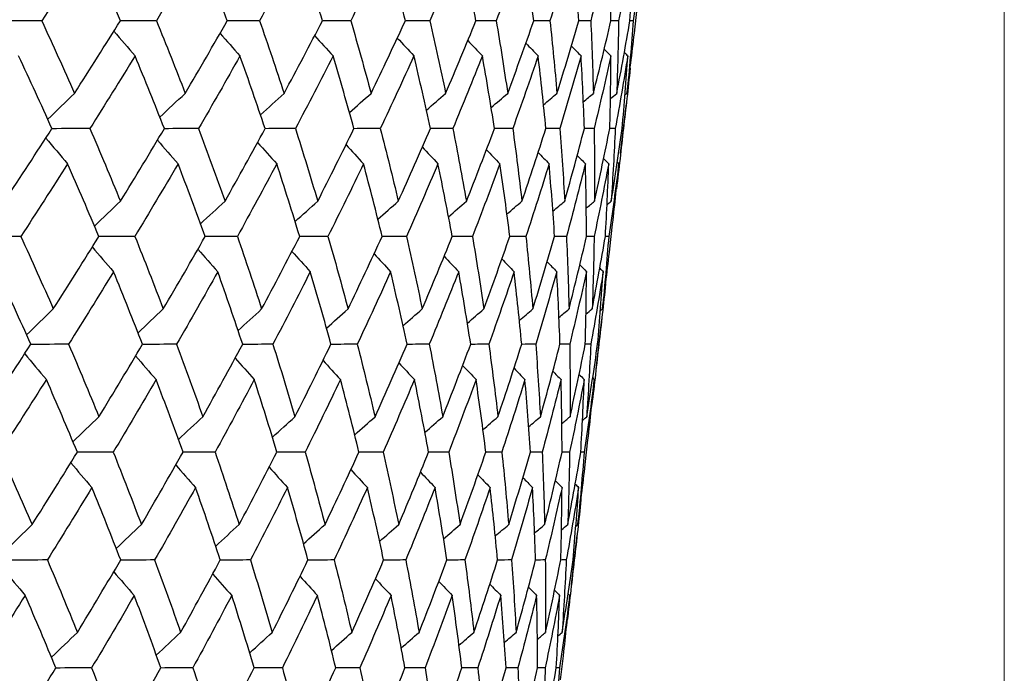
# Model space of a CAD drawing. Units: millimetres. Extents: x 24 to 867, y 24 to 606.
# Drawn here: x 542 to 548, y 450 to 454 of the extents above; entities that cross this region are included whole.
import ezdxf

# ---------------------------------------------------------------- set-up
doc = ezdxf.new("R2010")
doc.units = ezdxf.units.MM
doc.header["$LTSCALE"] = 3
doc.layers.add('Dimension (ISO)', color=7, linetype='Continuous', lineweight=18, true_color=0x00003f)
doc.layers.add('Visible (ISO)', color=7, linetype='Continuous', lineweight=25, true_color=0x00003f)
doc.styles.add('Samuel Heath (ISO)', font='tahoma.ttf')
doc.dimstyles.new('Samuel Heath (ISO)', dxfattribs={"dimscale": 3, "dimtxt": 3, "dimasz": 2.5, "dimexe": 1, "dimexo": 1.5, "dimgap": 0.762, "dimtad": 0, "dimtih": 1, "dimtoh": 1, "dimrnd": 1e-08, "dimzin": 0, "dimdsep": 46, "dimtxsty": 'Samuel Heath (ISO)', "dimcen": 0.09, "dimdle": 10, "dimclrd": 256, "dimclre": 256, "dimclrt": 256, "dimazin": 0, "dimtfac": 1, "dimtmove": 0, "dimatfit": 3, "dimfxl": 0, "dimtolj": 1, "dimtzin": 0, "dimlwd": 15, "dimlwe": 15, "dimarcsym": 0})

# ---------------------------------------------------------------- blocks, each defined once
blk = doc.blocks.new('*D15')
at = {"layer": 'Defpoints', "color": 0, "transparency": 16777216}
for p in [(492.6593, 478.0648), (548.3542, 478.0648), (548.3542, 417.2049)]:
    blk.add_point(p, dxfattribs=at)
at = {"layer": 'Dimension (ISO)', "color": 176, "lineweight": 15, "true_color": 0x000080, "transparency": 16777216}
for p, q in [((492.6593, 473.5648), (492.6593, 414.2049)), ((548.3542, 473.5648), (548.3542, 414.2049)), ((492.6593, 417.2049), (477.443, 417.2049)), ((540.8542, 417.2049), (500.1593, 417.2049))]:
    blk.add_line(p, q, dxfattribs=at)
at = {"layer": 'Dimension (ISO)', "color": 176, "true_color": 0x000080, "transparency": 16777216}
for points in [[(500.1593, 418.4549), (500.1593, 415.9549), (492.6593, 417.2049)], [(540.8542, 418.4549), (540.8542, 415.9549), (548.3542, 417.2049)]]:
    blk.add_solid(points, dxfattribs=at)
at = {"layer": 'Dimension (ISO)', "color": 176, "lineweight": 18, "true_color": 0x000080, "transparency": 16777216, "insert": (455.1644, 423.9756), "char_height": 9, "attachment_point": 2, "style": 'Samuel Heath (ISO)'}
blk.add_mtext('\\A1;{\\fAIGDT|b0|i0;\\ln}\\fTahoma|b0|i0;55.69', dxfattribs=at)

msp = doc.modelspace()

# ---------------------------------------------------------------- linework, layer by layer
at = {"layer": 'Visible (ISO)'}
for p, q in [((546.0163, 454.1635), (546.0342, 454.3209)), ((545.9295, 453.4018), (545.9657, 453.7191)), ((545.947, 453.5603), (545.9394, 453.5603)), ((545.861, 452.8005), (545.8788, 452.9566)), ((545.7742, 452.0388), (545.8102, 452.3548)), ((545.7916, 452.1967), (545.7841, 452.1967)), ((545.7057, 451.4375), (545.7233, 451.5923)), ((545.6189, 450.6758), (545.6548, 450.9905)), ((545.5504, 450.0746), (545.5679, 450.2281))]:
    msp.add_line(p, q, dxfattribs=at)
for points in [[(542.569, 454.7021), (542.471, 454.5489), (542.3717, 454.3956), (542.2713, 454.2422)], [(542.7681, 454.2422), (542.7033, 454.3955), (542.6369, 454.5489), (542.569, 454.7021)], [(543.271, 454.7021), (543.1808, 454.5489), (543.0892, 454.3956), (542.9964, 454.2422)], [(543.444, 454.2422), (543.3879, 454.3955), (543.3302, 454.5489), (543.271, 454.7021)], [(543.8988, 454.7021), (543.8166, 454.5489), (543.733, 454.3956), (543.6481, 454.2422)], [(544.0451, 454.2422), (543.9979, 454.3955), (543.9491, 454.5489), (543.8988, 454.7021)], [(544.4503, 454.7021), (544.3764, 454.5489), (544.3011, 454.3956), (544.2243, 454.2422)], [(544.5693, 454.2422), (544.5313, 454.3955), (544.4916, 454.5489), (544.4503, 454.7021)], [(544.9237, 454.7021), (544.8583, 454.5489), (544.7915, 454.3956), (544.7232, 454.2422)], [(545.0151, 454.2422), (544.9863, 454.3955), (544.9558, 454.5489), (544.9237, 454.7021)], [(545.3175, 454.7021), (545.2609, 454.5489), (545.2027, 454.3956), (545.1431, 454.2422)], [(545.381, 454.2422), (545.3614, 454.3955), (545.3403, 454.5489), (545.3175, 454.7021)], [(545.6303, 454.7021), (545.5826, 454.5489), (545.5334, 454.3956), (545.4827, 454.2422)], [(545.6657, 454.2422), (545.6555, 454.3955), (545.6437, 454.5489), (545.6303, 454.7021)], [(545.8612, 454.7021), (545.8226, 454.5489), (545.7825, 454.3956), (545.7408, 454.2422)], [(545.8684, 454.2422), (545.8676, 454.3955), (545.8652, 454.5489), (545.8612, 454.7021)], [(546.0094, 454.7021), (545.98, 454.5489), (545.9491, 454.3956), (545.9165, 454.2422)], [(545.9883, 454.2422), (545.9969, 454.3955), (546.004, 454.5489), (546.0094, 454.7021)], [(546.0744, 454.7021), (546.0543, 454.5489), (546.0327, 454.3956), (546.0094, 454.2422)], [(542.2713, 454.2422), (542.1872, 454.2419), (542.1032, 454.2417), (542.0191, 454.2414)], [(542.2713, 454.2422), (542.3419, 454.0891), (542.411, 453.9359), (542.4786, 453.7826)], [(542.4786, 453.7826), (542.5764, 453.9359), (542.6729, 454.0891), (542.7681, 454.2422)], [(542.9964, 454.2422), (542.9201, 454.2419), (542.8439, 454.2417), (542.7677, 454.2415)], [(542.9964, 454.2422), (543.0584, 454.0891), (543.1188, 453.9359), (543.1778, 453.7826)], [(543.1778, 453.7826), (543.2678, 453.9359), (543.3566, 454.0891), (543.444, 454.2422)], [(543.6481, 454.2422), (543.5799, 454.2419), (543.5118, 454.2417), (543.4436, 454.2415)], [(543.6481, 454.2422), (543.7013, 454.0891), (543.7529, 453.9359), (543.803, 453.7826)], [(543.803, 453.7826), (543.885, 453.9359), (543.9657, 454.0891), (544.0451, 454.2422)], [(544.2243, 454.2422), (544.1645, 454.242), (544.1046, 454.2418), (544.0448, 454.2416)], [(544.2243, 454.2422), (544.2686, 454.0891), (544.3112, 453.9359), (544.3523, 453.7826)], [(544.3523, 453.7826), (544.426, 453.9359), (544.4984, 454.0891), (544.5693, 454.2422)], [(544.7232, 454.2422), (544.6719, 454.242), (544.6205, 454.2418), (544.5691, 454.2417)], [(544.7232, 454.2422), (544.7583, 454.0891), (544.7918, 453.9359), (544.8237, 453.7826)], [(544.8237, 453.7826), (544.889, 453.9359), (544.9528, 454.0891), (545.0151, 454.2422)], [(545.1431, 454.2422), (545.1004, 454.242), (545.0577, 454.2419), (545.015, 454.2417)], [(545.1431, 454.2422), (545.169, 454.0891), (545.1932, 453.9359), (545.2159, 453.7826)], [(545.2159, 453.7826), (545.2724, 453.9359), (545.3274, 454.0891), (545.381, 454.2422)], [(545.4827, 454.2422), (545.4487, 454.242), (545.4148, 454.2419), (545.3809, 454.2418)], [(545.4827, 454.2422), (545.4992, 454.0891), (545.5141, 453.9359), (545.5274, 453.7826)], [(545.5274, 453.7826), (545.575, 453.9359), (545.6211, 454.0891), (545.6657, 454.2422)], [(545.7408, 454.2422), (545.7157, 454.2421), (545.6907, 454.242), (545.6656, 454.2419)], [(545.7408, 454.2422), (545.7479, 454.0891), (545.7534, 453.9359), (545.7573, 453.7826)], [(545.7573, 453.7826), (545.7959, 453.9359), (545.8329, 454.0891), (545.8684, 454.2422)], [(545.9165, 454.2422), (545.9005, 454.2421), (545.8844, 454.242), (545.8683, 454.242)], [(545.9049, 453.7826), (545.9343, 453.9359), (545.9621, 454.0891), (545.9883, 454.2422)], [(545.9165, 454.2422), (545.9143, 454.0891), (545.9104, 453.9359), (545.9049, 453.7826)], [(546.0094, 454.2422), (545.9978, 454.0891), (545.9845, 453.9359), (545.9697, 453.7826)], [(546.0094, 454.2422), (546.0024, 454.2421), (545.9953, 454.2421), (545.9883, 454.2421)], [(542.7269, 454.176), (542.7713, 454.1237), (542.816, 454.0717), (542.861, 454.02)], [(543.3982, 454.1621), (543.44, 454.1145), (543.482, 454.0671), (543.5242, 454.02)], [(545.9697, 453.7826), (545.9863, 453.9096), (546.0018, 454.0366), (546.0163, 454.1635)], [(543.996, 454.1478), (544.0346, 454.105), (544.0733, 454.0624), (544.1123, 454.02)], [(544.5184, 454.1328), (544.5533, 454.095), (544.5883, 454.0574), (544.6234, 454.02)], [(544.9638, 454.117), (544.9944, 454.0845), (545.0251, 454.0522), (545.0558, 454.02)], [(545.3309, 454.1002), (545.3566, 454.0734), (545.3824, 454.0466), (545.4082, 454.02)], [(545.6186, 454.0823), (545.6388, 454.0615), (545.659, 454.0407), (545.6793, 454.02)], [(545.8261, 454.0629), (545.8402, 454.0486), (545.8543, 454.0343), (545.8684, 454.02)], [(545.9531, 454.0418), (545.9603, 454.0345), (545.9675, 454.0272), (545.9747, 454.02)], [(542.336, 453.5603), (542.2671, 453.7136), (542.1968, 453.8668), (542.1249, 454.02)], [(542.861, 454.02), (542.7671, 453.8668), (542.672, 453.7136), (542.5756, 453.5603)], [(543.0463, 453.5603), (542.9861, 453.7136), (542.9243, 453.8668), (542.861, 454.02)], [(543.5242, 454.02), (543.4382, 453.8668), (543.3508, 453.7136), (543.2622, 453.5603)], [(543.6831, 453.5603), (543.6317, 453.7136), (543.5787, 453.8668), (543.5242, 454.02)], [(544.1123, 454.02), (544.0344, 453.8668), (543.9552, 453.7136), (543.8746, 453.5603)], [(544.2443, 453.5603), (544.2019, 453.7136), (544.1579, 453.8668), (544.1123, 454.02)], [(544.6234, 454.02), (544.5539, 453.8668), (544.483, 453.7136), (544.4107, 453.5603)], [(544.7281, 453.5603), (544.6948, 453.7136), (544.6599, 453.8668), (544.6234, 454.02)], [(545.0558, 454.02), (544.995, 453.8668), (544.9326, 453.7136), (544.8689, 453.5603)], [(545.1329, 453.5603), (545.1088, 453.7136), (545.0831, 453.8668), (545.0558, 454.02)], [(545.4082, 454.02), (545.3561, 453.8668), (545.3026, 453.7136), (545.2476, 453.5603)], [(545.4573, 453.5603), (545.4425, 453.7136), (545.4262, 453.8668), (545.4082, 454.02)], [(545.6793, 454.02), (545.6363, 453.8668), (545.5917, 453.7136), (545.5456, 453.5603)], [(545.7004, 453.5603), (545.695, 453.7136), (545.6879, 453.8668), (545.6793, 454.02)], [(545.8684, 454.02), (545.8344, 453.8668), (545.7989, 453.7136), (545.7619, 453.5603)], [(545.8613, 453.5603), (545.8652, 453.7136), (545.8676, 453.8668), (545.8684, 454.02)], [(545.9747, 454.02), (545.95, 453.8668), (545.9237, 453.7136), (545.8959, 453.5603)], [(545.9394, 453.5603), (545.9528, 453.7136), (545.9645, 453.8668), (545.9747, 454.02)], [(545.9899, 453.9414), (545.9767, 453.8144), (545.9624, 453.6874), (545.947, 453.5603)], [(542.3095, 453.619), (542.3657, 453.6739), (542.422, 453.7284), (542.4786, 453.7826)], [(543.0178, 453.6327), (543.0709, 453.6829), (543.1242, 453.7329), (543.1778, 453.7826)], [(543.6539, 453.6468), (543.7035, 453.6923), (543.7531, 453.7376), (543.803, 453.7826)], [(544.2161, 453.6615), (544.2613, 453.7021), (544.3067, 453.7424), (544.3523, 453.7826)], [(544.7024, 453.6769), (544.7428, 453.7123), (544.7832, 453.7475), (544.8237, 453.7826)], [(545.1116, 453.6933), (545.1463, 453.7232), (545.181, 453.7529), (545.2159, 453.7826)], [(545.4423, 453.7107), (545.4706, 453.7347), (545.499, 453.7587), (545.5274, 453.7826)], [(545.6937, 453.7294), (545.7149, 453.7472), (545.7361, 453.7649), (545.7573, 453.7826)], [(545.8653, 453.7498), (545.8785, 453.7607), (545.8917, 453.7717), (545.9049, 453.7826)], [(545.9568, 453.772), (545.9611, 453.7756), (545.9654, 453.7791), (545.9697, 453.7826)], [(542.0361, 453.1011), (542.1373, 453.2543), (542.2373, 453.4074), (542.336, 453.5603)], [(542.5756, 453.5603), (542.4956, 453.5601), (542.4155, 453.5598), (542.3354, 453.5595)], [(542.5756, 453.5603), (542.6416, 453.4074), (542.7062, 453.2543), (542.7692, 453.1011)], [(542.7692, 453.1011), (542.8628, 453.2543), (542.9552, 453.4074), (543.0463, 453.5603)], [(543.2622, 453.5603), (543.1901, 453.5601), (543.118, 453.5598), (543.0458, 453.5596)], [(543.2622, 453.5603), (543.3195, 453.4074), (543.3754, 453.2543), (543.4297, 453.1011)], [(543.4297, 453.1011), (543.5155, 453.2543), (543.6, 453.4074), (543.6831, 453.5603)], [(543.8746, 453.5603), (543.8106, 453.5601), (543.7467, 453.5599), (543.6827, 453.5597)], [(543.8746, 453.5603), (543.923, 453.4074), (543.97, 453.2543), (544.0154, 453.1011)], [(544.0154, 453.1011), (544.093, 453.2543), (544.1694, 453.4074), (544.2443, 453.5603)], [(544.4107, 453.5603), (544.3551, 453.5601), (544.2996, 453.5599), (544.244, 453.5597)], [(544.4107, 453.5603), (544.4502, 453.4074), (544.488, 453.2543), (544.5244, 453.1011)], [(544.5244, 453.1011), (544.5937, 453.2543), (544.6616, 453.4074), (544.7281, 453.5603)], [(544.8689, 453.5603), (544.8219, 453.5602), (544.7749, 453.56), (544.7279, 453.5598)], [(544.8689, 453.5603), (544.8992, 453.4074), (544.9279, 453.2543), (544.955, 453.1011)], [(544.955, 453.1011), (545.0158, 453.2543), (545.075, 453.4074), (545.1329, 453.5603)], [(545.2476, 453.5603), (545.2093, 453.5602), (545.171, 453.56), (545.1327, 453.5599)], [(545.2476, 453.5603), (545.2686, 453.4074), (545.2881, 453.2543), (545.3059, 453.1011)], [(545.3059, 453.1011), (545.3579, 453.2543), (545.4083, 453.4074), (545.4573, 453.5603)], [(545.5456, 453.5603), (545.5161, 453.5602), (545.4867, 453.5601), (545.4572, 453.56)], [(545.5456, 453.5603), (545.5573, 453.4074), (545.5674, 453.2543), (545.576, 453.1011)], [(545.576, 453.1011), (545.619, 453.2543), (545.6604, 453.4074), (545.7004, 453.5603)], [(545.7619, 453.5603), (545.7414, 453.5603), (545.7208, 453.5602), (545.7003, 453.5601)], [(545.7619, 453.5603), (545.7643, 453.4074), (545.765, 453.2543), (545.7642, 453.1011)], [(545.7642, 453.1011), (545.7981, 453.2543), (545.8305, 453.4074), (545.8613, 453.5603)], [(545.8959, 453.5603), (545.8843, 453.5603), (545.8728, 453.5602), (545.8612, 453.5602)], [(545.8701, 453.1011), (545.8948, 453.2543), (545.9179, 453.4074), (545.9394, 453.5603)], [(545.8959, 453.5603), (545.8889, 453.4074), (545.8803, 453.2543), (545.8701, 453.1011)], [(545.947, 453.5603), (545.9334, 453.4334), (545.9188, 453.3064), (545.9031, 453.1793)], [(542.2974, 453.5006), (542.3429, 453.446), (542.3888, 453.3918), (542.4349, 453.3378)], [(543.0025, 453.487), (543.0457, 453.437), (543.089, 453.3873), (543.1327, 453.3378)], [(543.6354, 453.4729), (543.6756, 453.4277), (543.716, 453.3826), (543.7566, 453.3378)], [(544.1941, 453.4582), (544.2308, 453.4179), (544.2677, 453.3778), (544.3048, 453.3378)], [(544.6767, 453.4428), (544.7095, 453.4077), (544.7423, 453.3727), (544.7753, 453.3378)], [(545.0819, 453.4266), (545.1101, 453.3969), (545.1383, 453.3673), (545.1667, 453.3378)], [(545.4085, 453.4092), (545.4315, 453.3854), (545.4545, 453.3616), (545.4776, 453.3378)], [(545.6554, 453.3906), (545.6726, 453.373), (545.6898, 453.3554), (545.7071, 453.3378)], [(545.8222, 453.3704), (545.8329, 453.3596), (545.8437, 453.3487), (545.8544, 453.3378)], [(545.9086, 453.3483), (545.912, 453.3448), (545.9155, 453.3413), (545.919, 453.3378)], [(542.4349, 453.3378), (542.3375, 453.1848), (542.2389, 453.0317), (542.1391, 452.8785)], [(542.6323, 452.8785), (542.568, 453.0317), (542.5022, 453.1848), (542.4349, 453.3378)], [(543.1327, 453.3378), (543.043, 453.1848), (542.952, 453.0317), (542.8598, 452.8785)], [(543.3041, 452.8785), (543.2484, 453.0317), (543.1913, 453.1848), (543.1327, 453.3378)], [(543.7566, 453.3378), (543.6749, 453.1848), (543.5919, 453.0317), (543.5075, 452.8785)], [(543.9015, 452.8785), (543.8548, 453.0317), (543.8065, 453.1848), (543.7566, 453.3378)], [(544.3048, 453.3378), (544.2313, 453.1848), (544.1564, 453.0317), (544.0802, 452.8785)], [(544.4226, 452.8785), (544.3849, 453.0317), (544.3456, 453.1848), (544.3048, 453.3378)], [(544.7753, 453.3378), (544.7103, 453.1848), (544.6439, 453.0317), (544.576, 452.8785)], [(544.8657, 452.8785), (544.8372, 453.0317), (544.807, 453.1848), (544.7753, 453.3378)], [(545.1667, 453.3378), (545.1104, 453.1848), (545.0526, 453.0317), (544.9933, 452.8785)], [(545.2294, 452.8785), (545.2101, 453.0317), (545.1892, 453.1848), (545.1667, 453.3378)], [(545.4776, 453.3378), (545.4302, 453.1848), (545.3812, 453.0317), (545.3308, 452.8785)], [(545.5124, 452.8785), (545.5024, 453.0317), (545.4908, 453.1848), (545.4776, 453.3378)], [(545.7071, 453.3378), (545.6687, 453.1848), (545.6287, 453.0317), (545.5872, 452.8785)], [(545.7139, 452.8785), (545.7132, 453.0317), (545.7109, 453.1848), (545.7071, 453.3378)], [(545.8544, 453.3378), (545.8251, 453.1848), (545.7943, 453.0317), (545.7619, 452.8785)], [(545.8331, 452.8785), (545.8418, 453.0317), (545.8489, 453.1848), (545.8544, 453.3378)], [(545.919, 453.3378), (545.8989, 453.1848), (545.8773, 453.0317), (545.8542, 452.8785)], [(545.8788, 452.9566), (545.8933, 453.0837), (545.9067, 453.2108), (545.919, 453.3378)], [(542.6046, 452.9442), (542.6593, 452.9968), (542.7141, 453.0491), (542.7692, 453.1011)], [(543.275, 452.9581), (543.3264, 453.006), (543.3779, 453.0537), (543.4297, 453.1011)], [(543.8726, 452.9725), (543.92, 453.0156), (543.9676, 453.0585), (544.0154, 453.1011)], [(544.3955, 452.9875), (544.4383, 453.0256), (544.4813, 453.0634), (544.5244, 453.1011)], [(544.8421, 453.0034), (544.8796, 453.0361), (544.9173, 453.0687), (544.955, 453.1011)], [(545.2111, 453.0203), (545.2426, 453.0473), (545.2742, 453.0743), (545.3059, 453.1011)], [(545.5014, 453.0384), (545.5262, 453.0593), (545.5511, 453.0803), (545.576, 453.1011)], [(545.7124, 453.0579), (545.7296, 453.0723), (545.7469, 453.0867), (545.7642, 453.1011)], [(545.8436, 453.0791), (545.8524, 453.0865), (545.8612, 453.0938), (545.8701, 453.1011)], [(542.1391, 452.8785), (542.0553, 452.8782), (541.9715, 452.8779), (541.8876, 452.8776)], [(542.1391, 452.8785), (542.2091, 452.7257), (542.2776, 452.5727), (542.3446, 452.4197)], [(542.3446, 452.4197), (542.4417, 452.5727), (542.5376, 452.7257), (542.6323, 452.8785)], [(542.8598, 452.8785), (542.7837, 452.8782), (542.7077, 452.8779), (542.6317, 452.8776)], [(542.8598, 452.8785), (542.9212, 452.7257), (542.9811, 452.5727), (543.0395, 452.4197)], [(543.0395, 452.4197), (543.129, 452.5727), (543.2172, 452.7257), (543.3041, 452.8785)], [(543.5075, 452.8785), (543.4395, 452.8783), (543.3716, 452.878), (543.3036, 452.8777)], [(543.5075, 452.8785), (543.5602, 452.7257), (543.6113, 452.5727), (543.6609, 452.4197)], [(543.6609, 452.4197), (543.7425, 452.5727), (543.8227, 452.7257), (543.9015, 452.8785)], [(544.0802, 452.8785), (544.0205, 452.8783), (543.9608, 452.878), (543.9011, 452.8778)], [(544.0802, 452.8785), (544.124, 452.7257), (544.1662, 452.5727), (544.2068, 452.4197)], [(544.2068, 452.4197), (544.2802, 452.5727), (544.3521, 452.7257), (544.4226, 452.8785)], [(544.576, 452.8785), (544.5248, 452.8783), (544.4735, 452.8781), (544.4223, 452.8779)], [(544.576, 452.8785), (544.6107, 452.7257), (544.6439, 452.5727), (544.6754, 452.4197)], [(544.6754, 452.4197), (544.7403, 452.5727), (544.8037, 452.7257), (544.8657, 452.8785)], [(544.9933, 452.8785), (544.9507, 452.8783), (544.9081, 452.8782), (544.8655, 452.878)], [(544.9933, 452.8785), (545.0189, 452.7257), (545.0428, 452.5727), (545.0652, 452.4197)], [(545.0652, 452.4197), (545.1214, 452.5727), (545.1761, 452.7257), (545.2294, 452.8785)], [(545.3308, 452.8785), (545.2969, 452.8784), (545.2631, 452.8782), (545.2292, 452.8781)], [(545.3308, 452.8785), (545.347, 452.7257), (545.3617, 452.5727), (545.3748, 452.4197)], [(545.3748, 452.4197), (545.4222, 452.5727), (545.4681, 452.7257), (545.5124, 452.8785)], [(545.5872, 452.8785), (545.5623, 452.8784), (545.5373, 452.8783), (545.5123, 452.8782)], [(545.5872, 452.8785), (545.5942, 452.7257), (545.5996, 452.5727), (545.6034, 452.4197)], [(545.6034, 452.4197), (545.6417, 452.5727), (545.6786, 452.7257), (545.7139, 452.8785)], [(545.7619, 452.8785), (545.7459, 452.8785), (545.7298, 452.8784), (545.7138, 452.8783)], [(545.75, 452.4197), (545.7793, 452.5727), (545.807, 452.7257), (545.8331, 452.8785)], [(545.7619, 452.8785), (545.7595, 452.7257), (545.7556, 452.5727), (545.75, 452.4197)], [(545.8542, 452.8785), (545.8425, 452.7257), (545.8292, 452.5727), (545.8144, 452.4197)], [(545.8542, 452.8785), (545.8472, 452.8785), (545.8401, 452.8785), (545.8331, 452.8784)], [(542.5908, 452.8117), (542.6352, 452.7594), (542.6798, 452.7074), (542.7247, 452.6557)], [(543.2581, 452.7978), (543.2998, 452.7502), (543.3417, 452.7028), (543.3838, 452.6557)], [(545.8144, 452.4197), (545.831, 452.5467), (545.8465, 452.6736), (545.861, 452.8005)], [(543.8523, 452.7835), (543.8908, 452.7407), (543.9295, 452.6981), (543.9684, 452.6557)], [(544.3716, 452.7685), (544.4064, 452.7307), (544.4413, 452.6931), (544.4763, 452.6557)], [(544.8144, 452.7527), (544.8448, 452.7202), (544.8754, 452.6879), (544.9061, 452.6557)], [(545.1793, 452.7359), (545.2049, 452.7091), (545.2306, 452.6824), (545.2564, 452.6557)], [(545.4653, 452.7179), (545.4854, 452.6972), (545.5056, 452.6764), (545.5258, 452.6557)], [(545.6716, 452.6986), (545.6856, 452.6843), (545.6997, 452.67), (545.7137, 452.6557)], [(545.7979, 452.6775), (545.805, 452.6702), (545.8122, 452.663), (545.8194, 452.6557)], [(542.2023, 452.1967), (542.134, 452.3498), (542.0643, 452.5028), (541.9931, 452.6557)], [(542.7247, 452.6557), (542.6315, 452.5028), (542.5369, 452.3498), (542.4412, 452.1967)], [(542.9083, 452.1967), (542.8486, 452.3498), (542.7874, 452.5028), (542.7247, 452.6557)], [(543.3838, 452.6557), (543.2984, 452.5028), (543.2116, 452.3498), (543.1235, 452.1967)], [(543.5413, 452.1967), (543.4903, 452.3498), (543.4378, 452.5028), (543.3838, 452.6557)], [(543.9684, 452.6557), (543.891, 452.5028), (543.8122, 452.3498), (543.7321, 452.1967)], [(544.0991, 452.1967), (544.0571, 452.3498), (544.0135, 452.5028), (543.9684, 452.6557)], [(544.4763, 452.6557), (544.4073, 452.5028), (544.3368, 452.3498), (544.265, 452.1967)], [(544.58, 452.1967), (544.547, 452.3498), (544.5124, 452.5028), (544.4763, 452.6557)], [(544.9061, 452.6557), (544.8456, 452.5028), (544.7837, 452.3498), (544.7203, 452.1967)], [(544.9823, 452.1967), (544.9585, 452.3498), (544.9331, 452.5028), (544.9061, 452.6557)], [(545.2564, 452.6557), (545.2046, 452.5028), (545.1514, 452.3498), (545.0966, 452.1967)], [(545.3048, 452.1967), (545.2902, 452.3498), (545.2741, 452.5028), (545.2564, 452.6557)], [(545.5258, 452.6557), (545.483, 452.5028), (545.4386, 452.3498), (545.3928, 452.1967)], [(545.5464, 452.1967), (545.5411, 452.3498), (545.5343, 452.5028), (545.5258, 452.6557)], [(545.7137, 452.6557), (545.6799, 452.5028), (545.6446, 452.3498), (545.6078, 452.1967)], [(545.7064, 452.1967), (545.7104, 452.3498), (545.7129, 452.5028), (545.7137, 452.6557)], [(545.8194, 452.6557), (545.7948, 452.5028), (545.7686, 452.3498), (545.7409, 452.1967)], [(545.7841, 452.1967), (545.7974, 452.3498), (545.8092, 452.5028), (545.8194, 452.6557)], [(545.8345, 452.5778), (545.8213, 452.4508), (545.807, 452.3238), (545.7916, 452.1967)], [(542.1759, 452.2558), (542.2319, 452.3107), (542.2882, 452.3653), (542.3446, 452.4197)], [(542.8799, 452.2694), (542.9329, 452.3198), (542.9861, 452.3699), (543.0395, 452.4197)], [(543.5122, 452.2836), (543.5616, 452.3292), (543.6112, 452.3745), (543.6609, 452.4197)], [(544.071, 452.2983), (544.1161, 452.339), (544.1614, 452.3794), (544.2068, 452.4197)], [(544.5544, 452.3138), (544.5947, 452.3492), (544.635, 452.3845), (544.6754, 452.4197)], [(544.9611, 452.3302), (544.9957, 452.3601), (545.0304, 452.3899), (545.0652, 452.4197)], [(545.2899, 452.3476), (545.3182, 452.3717), (545.3465, 452.3957), (545.3748, 452.4197)], [(545.5399, 452.3664), (545.561, 452.3842), (545.5822, 452.4019), (545.6034, 452.4197)], [(545.7106, 452.3867), (545.7237, 452.3977), (545.7369, 452.4087), (545.75, 452.4197)], [(545.8016, 452.409), (545.8059, 452.4126), (545.8101, 452.4161), (545.8144, 452.4197)], [(541.9045, 451.7382), (542.0049, 451.8911), (542.1042, 452.044), (542.2023, 452.1967)], [(542.4412, 452.1967), (542.3613, 452.1964), (542.2815, 452.196), (542.2016, 452.1957)], [(542.4412, 452.1967), (542.5066, 452.044), (542.5706, 451.8911), (542.633, 451.7382)], [(542.633, 451.7382), (542.7261, 451.8911), (542.8178, 452.044), (542.9083, 452.1967)], [(543.1235, 452.1967), (543.0516, 452.1964), (542.9797, 452.1961), (542.9078, 452.1958)], [(543.1235, 452.1967), (543.1804, 452.044), (543.2357, 451.8911), (543.2895, 451.7382)], [(543.2895, 451.7382), (543.3747, 451.8911), (543.4587, 452.044), (543.5413, 452.1967)], [(543.7321, 452.1967), (543.6684, 452.1964), (543.6046, 452.1961), (543.5408, 452.1959)], [(543.7321, 452.1967), (543.7801, 452.044), (543.8266, 451.8911), (543.8716, 451.7382)], [(543.8716, 451.7382), (543.9488, 451.8911), (544.0246, 452.044), (544.0991, 452.1967)], [(544.265, 452.1967), (544.2095, 452.1965), (544.1541, 452.1962), (544.0987, 452.196)], [(544.265, 452.1967), (544.304, 452.044), (544.3415, 451.8911), (544.3774, 451.7382)], [(544.3774, 451.7382), (544.4464, 451.8911), (544.5139, 452.044), (544.58, 452.1967)], [(544.7203, 452.1967), (544.6734, 452.1965), (544.6265, 452.1963), (544.5797, 452.1961)], [(544.7203, 452.1967), (544.7502, 452.044), (544.7786, 451.8911), (544.8055, 451.7382)], [(544.8055, 451.7382), (544.8659, 451.8911), (544.9248, 452.044), (544.9823, 452.1967)], [(545.0966, 452.1967), (545.0585, 452.1965), (545.0203, 452.1963), (544.9821, 452.1962)], [(545.0966, 452.1967), (545.1174, 452.044), (545.1366, 451.8911), (545.1542, 451.7382)], [(545.1542, 451.7382), (545.2059, 451.8911), (545.2561, 452.044), (545.3048, 452.1967)], [(545.3928, 452.1967), (545.3634, 452.1966), (545.334, 452.1964), (545.3047, 452.1963)], [(545.3928, 452.1967), (545.4043, 452.044), (545.4143, 451.8911), (545.4226, 451.7382)], [(545.4226, 451.7382), (545.4654, 451.8911), (545.5067, 452.044), (545.5464, 452.1967)], [(545.6078, 452.1967), (545.5873, 452.1966), (545.5668, 452.1965), (545.5463, 452.1964)], [(545.6078, 452.1967), (545.61, 452.044), (545.6107, 451.8911), (545.6097, 451.7382)], [(545.6097, 451.7382), (545.6435, 451.8911), (545.6757, 452.044), (545.7064, 452.1967)], [(545.7409, 452.1967), (545.7293, 452.1967), (545.7178, 452.1966), (545.7063, 452.1965)], [(545.715, 451.7382), (545.7396, 451.8911), (545.7626, 452.044), (545.7841, 452.1967)], [(545.7409, 452.1967), (545.7338, 452.044), (545.7252, 451.8911), (545.715, 451.7382)], [(545.7916, 452.1967), (545.7781, 452.0698), (545.7634, 451.9428), (545.7477, 451.8157)], [(542.1635, 452.1363), (542.209, 452.0818), (542.2547, 452.0275), (542.3008, 451.9736)], [(542.8644, 452.1227), (542.9074, 452.0727), (542.9507, 452.023), (542.9943, 451.9736)], [(543.4935, 452.1086), (543.5336, 452.0634), (543.5739, 452.0184), (543.6145, 451.9736)], [(544.0488, 452.0939), (544.0854, 452.0536), (544.1223, 452.0135), (544.1593, 451.9736)], [(544.5285, 452.0785), (544.5612, 452.0434), (544.594, 452.0084), (544.6269, 451.9736)], [(544.9313, 452.0622), (544.9594, 452.0326), (544.9876, 452.003), (545.0159, 451.9736)], [(545.2559, 452.0449), (545.2789, 452.0211), (545.3018, 451.9973), (545.3249, 451.9736)], [(545.5015, 452.0263), (545.5186, 452.0087), (545.5358, 451.9911), (545.553, 451.9736)], [(545.6673, 452.0061), (545.678, 451.9953), (545.6887, 451.9844), (545.6994, 451.9736)], [(545.7532, 451.9841), (545.7566, 451.9806), (545.7601, 451.9771), (545.7636, 451.9736)], [(542.3008, 451.9736), (542.204, 451.8208), (542.1061, 451.6679), (542.007, 451.5149)], [(542.4964, 451.5149), (542.4326, 451.6679), (542.3674, 451.8208), (542.3008, 451.9736)], [(542.9943, 451.9736), (542.9052, 451.8208), (542.8148, 451.6679), (542.7232, 451.5149)], [(543.1641, 451.5149), (543.109, 451.6679), (543.0524, 451.8208), (542.9943, 451.9736)], [(543.6145, 451.9736), (543.5333, 451.8208), (543.4507, 451.6679), (543.3669, 451.5149)], [(543.7579, 451.5149), (543.7116, 451.6679), (543.6638, 451.8208), (543.6145, 451.9736)], [(544.1593, 451.9736), (544.0862, 451.8208), (544.0118, 451.6679), (543.9361, 451.5149)], [(544.2759, 451.5149), (544.2386, 451.6679), (544.1997, 451.8208), (544.1593, 451.9736)], [(544.6269, 451.9736), (544.5623, 451.8208), (544.4962, 451.6679), (544.4288, 451.5149)], [(544.7163, 451.5149), (544.6881, 451.6679), (544.6583, 451.8208), (544.6269, 451.9736)], [(545.0159, 451.9736), (544.9599, 451.8208), (544.9024, 451.6679), (544.8435, 451.5149)], [(545.0778, 451.5149), (545.0587, 451.6679), (545.0381, 451.8208), (545.0159, 451.9736)], [(545.3249, 451.9736), (545.2777, 451.8208), (545.229, 451.6679), (545.1788, 451.5149)], [(545.3591, 451.5149), (545.3493, 451.6679), (545.3379, 451.8208), (545.3249, 451.9736)], [(545.553, 451.9736), (545.5147, 451.8208), (545.475, 451.6679), (545.4337, 451.5149)], [(545.5594, 451.5149), (545.5588, 451.6679), (545.5567, 451.8208), (545.553, 451.9736)], [(545.6994, 451.9736), (545.6702, 451.8208), (545.6395, 451.6679), (545.6073, 451.5149)], [(545.6779, 451.5149), (545.6867, 451.6679), (545.6938, 451.8208), (545.6994, 451.9736)], [(545.7636, 451.9736), (545.7436, 451.8208), (545.722, 451.6679), (545.6989, 451.5149)], [(545.7233, 451.5923), (545.7378, 451.7195), (545.7512, 451.8466), (545.7636, 451.9736)], [(542.4688, 451.5809), (542.5233, 451.6336), (542.5781, 451.6861), (542.633, 451.7382)], [(543.1352, 451.5948), (543.1864, 451.6429), (543.2378, 451.6906), (543.2895, 451.7382)], [(543.7292, 451.6093), (543.7765, 451.6525), (543.8239, 451.6954), (543.8716, 451.7382)], [(544.2489, 451.6244), (544.2916, 451.6625), (544.3345, 451.7004), (544.3774, 451.7382)], [(544.6928, 451.6403), (544.7303, 451.673), (544.7678, 451.7057), (544.8055, 451.7382)], [(545.0596, 451.6572), (545.0911, 451.6843), (545.1226, 451.7113), (545.1542, 451.7382)], [(545.3482, 451.6753), (545.373, 451.6963), (545.3978, 451.7173), (545.4226, 451.7382)], [(545.558, 451.6948), (545.5752, 451.7093), (545.5925, 451.7237), (545.6097, 451.7382)], [(545.6885, 451.7161), (545.6973, 451.7235), (545.7061, 451.7308), (545.715, 451.7382)], [(542.007, 451.5149), (542.0763, 451.3623), (542.1442, 451.2095), (542.2106, 451.0567)], [(542.2106, 451.0567), (542.3071, 451.2095), (542.4024, 451.3623), (542.4964, 451.5149)], [(542.7232, 451.5149), (542.6473, 451.5145), (542.5715, 451.5142), (542.4957, 451.5138)], [(542.7232, 451.5149), (542.784, 451.3623), (542.8434, 451.2095), (542.9013, 451.0567)], [(542.9013, 451.0567), (542.9902, 451.2095), (543.0778, 451.3623), (543.1641, 451.5149)], [(543.3669, 451.5149), (543.2991, 451.5146), (543.2313, 451.5142), (543.1635, 451.5139)], [(543.3669, 451.5149), (543.4191, 451.3623), (543.4697, 451.2095), (543.5189, 451.0567)], [(543.5189, 451.0567), (543.5999, 451.2095), (543.6796, 451.3623), (543.7579, 451.5149)], [(543.9361, 451.5149), (543.8765, 451.5146), (543.817, 451.5143), (543.7575, 451.514)], [(543.9361, 451.5149), (543.9794, 451.3623), (544.0212, 451.2095), (544.0614, 451.0567)], [(544.0614, 451.0567), (544.1343, 451.2095), (544.2058, 451.3623), (544.2759, 451.5149)], [(544.4288, 451.5149), (544.3777, 451.5146), (544.3266, 451.5144), (544.2755, 451.5141)], [(544.4288, 451.5149), (544.4631, 451.3623), (544.4959, 451.2095), (544.5271, 451.0567)], [(544.5271, 451.0567), (544.5916, 451.2095), (544.6547, 451.3623), (544.7163, 451.5149)], [(544.8435, 451.5149), (544.801, 451.5147), (544.7585, 451.5145), (544.7161, 451.5142)], [(544.8435, 451.5149), (544.8687, 451.3623), (544.8924, 451.2095), (544.9145, 451.0567)], [(544.9145, 451.0567), (544.9704, 451.2095), (545.0248, 451.3623), (545.0778, 451.5149)], [(545.1788, 451.5149), (545.1451, 451.5147), (545.1114, 451.5145), (545.0776, 451.5144)], [(545.1788, 451.5149), (545.1949, 451.3623), (545.2094, 451.2095), (545.2223, 451.0567)], [(545.2223, 451.0567), (545.2694, 451.2095), (545.315, 451.3623), (545.3591, 451.5149)], [(545.4337, 451.5149), (545.4088, 451.5148), (545.3839, 451.5146), (545.359, 451.5145)], [(545.4337, 451.5149), (545.4405, 451.3623), (545.4457, 451.2095), (545.4494, 451.0567)], [(545.4494, 451.0567), (545.4876, 451.2095), (545.5242, 451.3623), (545.5594, 451.5149)], [(545.6073, 451.5149), (545.5913, 451.5148), (545.5753, 451.5147), (545.5593, 451.5146)], [(545.5952, 451.0567), (545.6243, 451.2095), (545.6519, 451.3623), (545.6779, 451.5149)], [(545.6073, 451.5149), (545.6048, 451.3623), (545.6008, 451.2095), (545.5952, 451.0567)], [(545.6989, 451.5149), (545.6872, 451.3623), (545.674, 451.2095), (545.6591, 451.0567)], [(545.6989, 451.5149), (545.6919, 451.5149), (545.6849, 451.5148), (545.6779, 451.5148)], [(542.4547, 451.4474), (542.499, 451.3951), (542.5436, 451.3431), (542.5884, 451.2914)], [(543.118, 451.4335), (543.1596, 451.3859), (543.2014, 451.3386), (543.2435, 451.2914)], [(543.7086, 451.4192), (543.747, 451.3764), (543.7856, 451.3338), (543.8244, 451.2914)], [(545.6591, 451.0567), (545.6757, 451.1837), (545.6912, 451.3107), (545.7057, 451.4375)], [(544.2248, 451.4041), (544.2595, 451.3664), (544.2943, 451.3288), (544.3293, 451.2914)], [(544.6649, 451.3883), (544.6953, 451.3559), (544.7258, 451.3236), (544.7565, 451.2914)], [(545.0276, 451.3715), (545.0532, 451.3448), (545.0788, 451.3181), (545.1045, 451.2914)], [(545.312, 451.3536), (545.332, 451.3328), (545.3522, 451.3121), (545.3724, 451.2914)], [(545.5171, 451.3343), (545.5311, 451.32), (545.5451, 451.3057), (545.5591, 451.2914)], [(545.6426, 451.3132), (545.6498, 451.3059), (545.6569, 451.2987), (545.6641, 451.2914)], [(542.5884, 451.2914), (542.4958, 451.1387), (542.4019, 450.986), (542.3068, 450.8331)], [(542.7704, 450.8331), (542.7112, 450.986), (542.6505, 451.1388), (542.5884, 451.2914)], [(543.2435, 451.2914), (543.1586, 451.1387), (543.0724, 450.986), (542.9849, 450.8331)], [(543.3995, 450.8331), (543.349, 450.986), (543.297, 451.1388), (543.2435, 451.2914)], [(543.8244, 451.2914), (543.7475, 451.1387), (543.6693, 450.986), (543.5897, 450.8331)], [(543.9539, 450.8331), (543.9123, 450.986), (543.8691, 451.1388), (543.8244, 451.2914)], [(544.3293, 451.2914), (544.2607, 451.1387), (544.1906, 450.986), (544.1192, 450.8331)], [(544.4318, 450.8331), (544.3992, 450.986), (544.365, 451.1388), (544.3293, 451.2914)], [(544.7565, 451.2914), (544.6963, 451.1387), (544.6347, 450.986), (544.5717, 450.8331)], [(544.8317, 450.8331), (544.8082, 450.986), (544.7831, 451.1388), (544.7565, 451.2914)], [(545.1045, 451.2914), (545.0531, 451.1387), (545.0001, 450.986), (544.9457, 450.8331)], [(545.1523, 450.8331), (545.1379, 450.986), (545.122, 451.1388), (545.1045, 451.2914)], [(545.3724, 451.2914), (545.3297, 451.1387), (545.2856, 450.986), (545.24, 450.8331)], [(545.3925, 450.8331), (545.3873, 450.986), (545.3806, 451.1388), (545.3724, 451.2914)], [(545.5591, 451.2914), (545.5254, 451.1387), (545.4903, 450.986), (545.4536, 450.8331)], [(545.5515, 450.8331), (545.5556, 450.986), (545.5581, 451.1388), (545.5591, 451.2914)], [(545.6641, 451.2914), (545.6396, 451.1387), (545.6135, 450.986), (545.5859, 450.8331)], [(545.6288, 450.8331), (545.6421, 450.986), (545.6539, 451.1388), (545.6641, 451.2914)], [(545.6791, 451.2141), (545.6659, 451.0872), (545.6517, 450.9602), (545.6363, 450.8331)], [(542.0423, 450.8925), (542.0982, 450.9476), (542.1543, 451.0023), (542.2106, 451.0567)], [(542.7419, 450.9062), (542.7949, 450.9566), (542.848, 451.0068), (542.9013, 451.0567)], [(543.3705, 450.9204), (543.4198, 450.9661), (543.4692, 451.0115), (543.5189, 451.0567)], [(543.9259, 450.9352), (543.9709, 450.9759), (544.0161, 451.0164), (544.0614, 451.0567)], [(544.4064, 450.9507), (544.4466, 450.9862), (544.4868, 451.0215), (544.5271, 451.0567)], [(544.8107, 450.9671), (544.8452, 450.997), (544.8798, 451.0269), (544.9145, 451.0567)], [(545.1376, 450.9846), (545.1657, 451.0087), (545.194, 451.0327), (545.2223, 451.0567)], [(545.3861, 451.0033), (545.4072, 451.0212), (545.4283, 451.0389), (545.4494, 451.0567)], [(545.5558, 451.0237), (545.5689, 451.0347), (545.582, 451.0457), (545.5952, 451.0567)], [(545.6464, 451.0461), (545.6506, 451.0496), (545.6549, 451.0531), (545.6591, 451.0567)], [(542.3068, 450.8331), (542.2271, 450.8327), (542.1475, 450.8323), (542.0679, 450.8318)], [(542.3068, 450.8331), (542.3716, 450.6806), (542.435, 450.528), (542.4969, 450.3752)], [(542.4969, 450.3752), (542.5893, 450.5279), (542.6805, 450.6806), (542.7704, 450.8331)], [(542.9849, 450.8331), (542.9132, 450.8327), (542.8414, 450.8323), (542.7697, 450.8319)], [(542.9849, 450.8331), (543.0412, 450.6806), (543.0959, 450.528), (543.1492, 450.3752)], [(543.1492, 450.3752), (543.234, 450.5279), (543.3174, 450.6806), (543.3995, 450.8331)], [(543.5897, 450.8331), (543.5261, 450.8327), (543.4625, 450.8324), (543.3989, 450.8321)], [(543.5897, 450.8331), (543.6372, 450.6806), (543.6833, 450.528), (543.7278, 450.3752)], [(543.7278, 450.3752), (543.8045, 450.5279), (543.8799, 450.6806), (543.9539, 450.8331)], [(544.1192, 450.8331), (544.0639, 450.8328), (544.0087, 450.8325), (543.9534, 450.8322)], [(544.1192, 450.8331), (544.1579, 450.6806), (544.195, 450.528), (544.2305, 450.3752)], [(544.2305, 450.3752), (544.299, 450.5279), (544.3661, 450.6806), (544.4318, 450.8331)], [(544.5717, 450.8331), (544.525, 450.8328), (544.4782, 450.8326), (544.4315, 450.8323)], [(544.5717, 450.8331), (544.6013, 450.6806), (544.6294, 450.528), (544.6559, 450.3752)], [(544.6559, 450.3752), (544.716, 450.5279), (544.7746, 450.6806), (544.8317, 450.8331)], [(544.9457, 450.8331), (544.9076, 450.8329), (544.8696, 450.8326), (544.8315, 450.8324)], [(544.9457, 450.8331), (544.9662, 450.6806), (544.9852, 450.528), (545.0026, 450.3752)], [(545.0026, 450.3752), (545.0539, 450.5279), (545.1039, 450.6806), (545.1523, 450.8331)], [(545.24, 450.8331), (545.2107, 450.8329), (545.1814, 450.8327), (545.1521, 450.8326)], [(545.24, 450.8331), (545.2513, 450.6806), (545.2611, 450.528), (545.2693, 450.3752)], [(545.2693, 450.3752), (545.3118, 450.5279), (545.3529, 450.6806), (545.3925, 450.8331)], [(545.4536, 450.8331), (545.4332, 450.833), (545.4128, 450.8328), (545.3924, 450.8327)], [(545.4536, 450.8331), (545.4557, 450.6806), (545.4563, 450.528), (545.4552, 450.3752)], [(545.4552, 450.3752), (545.4888, 450.5279), (545.5209, 450.6806), (545.5515, 450.8331)], [(545.5859, 450.8331), (545.5744, 450.833), (545.5629, 450.8329), (545.5514, 450.8329)], [(545.5598, 450.3752), (545.5843, 450.5279), (545.6073, 450.6806), (545.6288, 450.8331)], [(545.5859, 450.8331), (545.5787, 450.6806), (545.5701, 450.528), (545.5598, 450.3752)], [(545.6363, 450.8331), (545.6227, 450.7062), (545.6081, 450.5792), (545.5923, 450.452)], [(545.6363, 450.8331), (545.6338, 450.8331), (545.6313, 450.8331), (545.6288, 450.833)], [(542.0296, 450.7721), (542.075, 450.7175), (542.1207, 450.6632), (542.1667, 450.6093)], [(542.7262, 450.7584), (542.7692, 450.7084), (542.8124, 450.6587), (542.8559, 450.6093)], [(543.3515, 450.7443), (543.3916, 450.6991), (543.4318, 450.6541), (543.4723, 450.6093)], [(543.9035, 450.7296), (543.94, 450.6893), (543.9768, 450.6492), (544.0137, 450.6093)], [(544.3803, 450.7142), (544.4129, 450.6791), (544.4456, 450.6441), (544.4785, 450.6093)], [(544.7807, 450.6979), (544.8087, 450.6683), (544.8368, 450.6387), (544.865, 450.6093)], [(545.1034, 450.6806), (545.1262, 450.6567), (545.1492, 450.633), (545.1722, 450.6093)], [(542.1667, 450.6093), (542.0706, 450.4567), (541.9733, 450.304), (541.8748, 450.1513)], [(542.3605, 450.1513), (542.2973, 450.3041), (542.2327, 450.4567), (542.1667, 450.6093)], [(542.8559, 450.6093), (542.7674, 450.4567), (542.6776, 450.304), (542.5866, 450.1513)], [(543.0241, 450.1513), (542.9695, 450.3041), (542.9135, 450.4567), (542.8559, 450.6093)], [(543.4723, 450.6093), (543.3916, 450.4567), (543.3096, 450.304), (543.2263, 450.1513)], [(543.6143, 450.1513), (543.5685, 450.3041), (543.5211, 450.4567), (543.4723, 450.6093)], [(544.0137, 450.6093), (543.9411, 450.4567), (543.8672, 450.304), (543.7919, 450.1513)], [(544.1292, 450.1513), (544.0922, 450.3041), (544.0537, 450.4567), (544.0137, 450.6093)], [(544.4785, 450.6093), (544.4142, 450.4567), (544.3486, 450.304), (544.2816, 450.1513)], [(544.5669, 450.1513), (544.539, 450.3041), (544.5095, 450.4567), (544.4785, 450.6093)], [(544.865, 450.6093), (544.8094, 450.4567), (544.7522, 450.304), (544.6937, 450.1513)], [(544.9262, 450.1513), (544.9074, 450.3041), (544.887, 450.4567), (544.865, 450.6093)], [(545.1722, 450.6093), (545.1252, 450.4567), (545.0768, 450.304), (545.0269, 450.1513)], [(545.2058, 450.1513), (545.1962, 450.3041), (545.185, 450.4567), (545.1722, 450.6093)], [(545.3988, 450.6093), (545.3608, 450.4567), (545.3212, 450.304), (545.2802, 450.1513)], [(545.3475, 450.662), (545.3646, 450.6444), (545.3817, 450.6268), (545.3988, 450.6093)], [(545.4049, 450.1513), (545.4045, 450.3041), (545.4024, 450.4567), (545.3988, 450.6093)], [(545.5443, 450.6093), (545.5153, 450.4567), (545.4847, 450.304), (545.4526, 450.1513)], [(545.5124, 450.6418), (545.523, 450.631), (545.5337, 450.6201), (545.5443, 450.6093)], [(545.5228, 450.1513), (545.5315, 450.3041), (545.5387, 450.4567), (545.5443, 450.6093)], [(545.6081, 450.6093), (545.5882, 450.4567), (545.5667, 450.304), (545.5437, 450.1513)], [(545.5679, 450.2281), (545.5824, 450.3552), (545.5958, 450.4823), (545.6081, 450.6093)], [(545.5978, 450.6198), (545.6012, 450.6163), (545.6047, 450.6128), (545.6081, 450.6093)], [(542.333, 450.2177), (542.3874, 450.2705), (542.442, 450.323), (542.4969, 450.3752)], [(542.9953, 450.2316), (543.0464, 450.2797), (543.0977, 450.3276), (543.1492, 450.3752)], [(543.5857, 450.2461), (543.6329, 450.2893), (543.6802, 450.3324), (543.7278, 450.3752)], [(544.1023, 450.2613), (544.1449, 450.2994), (544.1877, 450.3374), (544.2305, 450.3752)], [(544.5435, 450.2772), (544.5809, 450.31), (544.6184, 450.3427), (544.6559, 450.3752)], [(544.9081, 450.2941), (544.9395, 450.3212), (544.971, 450.3483), (545.0026, 450.3752)], [(545.1951, 450.3122), (545.2198, 450.3333), (545.2445, 450.3543), (545.2693, 450.3752)], [(545.4036, 450.3318), (545.4208, 450.3463), (545.438, 450.3608), (545.4552, 450.3752)], [(545.5334, 450.3531), (545.5422, 450.3605), (545.551, 450.3679), (545.5598, 450.3752)], [(542.0767, 449.6937), (542.1725, 449.8463), (542.2671, 449.9988), (542.3605, 450.1513)], [(542.5866, 450.1513), (542.5109, 450.1508), (542.4353, 450.1504), (542.3597, 450.15)], [(542.5866, 450.1513), (542.6468, 449.9989), (542.7057, 449.8464), (542.763, 449.6937)], [(542.763, 449.6937), (542.8513, 449.8463), (542.9384, 449.9988), (543.0241, 450.1513)], [(543.2263, 450.1513), (543.1587, 450.1509), (543.0911, 450.1505), (543.0235, 450.1501)], [(543.2263, 450.1513), (543.278, 449.9989), (543.3281, 449.8464), (543.3768, 449.6937)], [(543.3768, 449.6937), (543.4573, 449.8463), (543.5365, 449.9988), (543.6143, 450.1513)], [(543.7919, 450.1513), (543.7325, 450.1509), (543.6732, 450.1506), (543.6138, 450.1502)], [(543.7919, 450.1513), (543.8348, 449.9989), (543.8762, 449.8464), (543.916, 449.6937)], [(543.916, 449.6937), (543.9884, 449.8463), (544.0595, 449.9988), (544.1292, 450.1513)], [(544.2816, 450.1513), (544.2306, 450.151), (544.1797, 450.1507), (544.1287, 450.1503)], [(544.2816, 450.1513), (544.3155, 449.9989), (544.348, 449.8464), (544.3789, 449.6937)], [(544.3789, 449.6937), (544.443, 449.8463), (544.5056, 449.9988), (544.5669, 450.1513)], [(544.6937, 450.1513), (544.6513, 450.151), (544.609, 450.1507), (544.5666, 450.1505)], [(544.6937, 450.1513), (544.7186, 449.9989), (544.742, 449.8464), (544.7638, 449.6937)], [(544.7638, 449.6937), (544.8194, 449.8463), (544.8735, 449.9988), (544.9262, 450.1513)], [(545.0269, 450.1513), (544.9933, 450.1511), (544.9596, 450.1508), (544.926, 450.1506)], [(545.0269, 450.1513), (545.0427, 449.9989), (545.057, 449.8464), (545.0697, 449.6937)], [(545.0697, 449.6937), (545.1165, 449.8463), (545.1619, 449.9988), (545.2058, 450.1513)], [(545.2802, 450.1513), (545.2553, 450.1511), (545.2305, 450.1509), (545.2057, 450.1508)], [(545.2802, 450.1513), (545.2868, 449.9989), (545.2919, 449.8464), (545.2954, 449.6937)], [(545.2954, 449.6937), (545.3334, 449.8463), (545.3699, 449.9988), (545.4049, 450.1513)], [(545.4526, 450.1513), (545.4367, 450.1512), (545.4208, 450.1511), (545.4048, 450.1509)], [(545.4403, 449.6937), (545.4693, 449.8463), (545.4968, 449.9988), (545.5228, 450.1513)], [(545.4526, 450.1513), (545.4501, 449.9989), (545.446, 449.8464), (545.4403, 449.6937)], [(545.5437, 450.1513), (545.532, 449.9989), (545.5187, 449.8464), (545.5038, 449.6937)], [(545.5437, 450.1513), (545.5367, 450.1512), (545.5297, 450.1512), (545.5227, 450.1511)]]:
    msp.add_open_spline(points, degree=3, dxfattribs=at)

# ---------------------------------------------------------------- dimensions: what is measured, and where the dimension line sits
at = {"layer": 'Dimension (ISO)', "color": 176, "lineweight": 18, "true_color": 0x000080}
dim = msp.add_linear_dim(base=(548.3542, 417.2049), p1=(492.6593, 478.0648), p2=(548.3542, 478.0648), angle=180, text='{\\fAIGDT|b0|i0;\\ln}\\fTahoma|b0|i0;<>', dimstyle='Samuel Heath (ISO)', override={"dimgap": 0.762, "dimtih": 0, "dimtoh": 0, "dimdec": 2, "dimtol": 0, "dimlim": 0, "dimtp": 0, "dimtm": 0, "dimtdec": 2, "dimtofl": 0, "dimatfit": 2}, dxfattribs=at)
dim.commit()
dim.dimension.update_dxf_attribs({"geometry": '*D15', "text_midpoint": (455.1644, 417.2049), "dimtype": 160})

doc.saveas('drawing.dxf')
